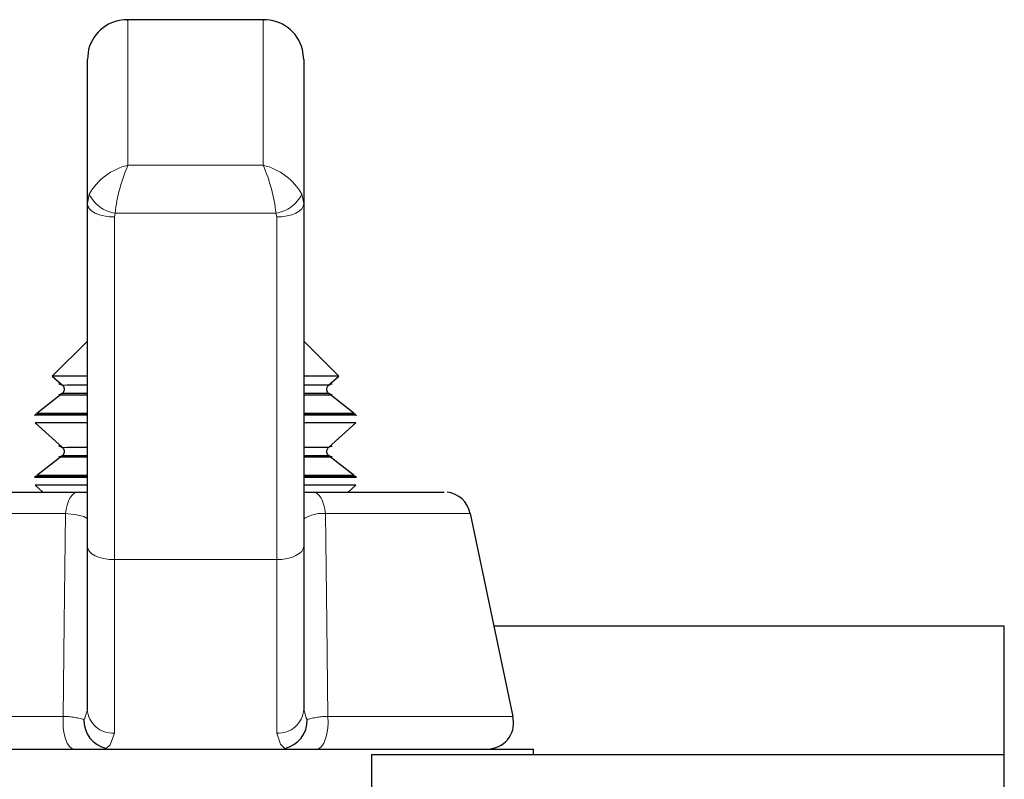
# Model space of a CAD drawing. Units: millimetres. Extents: x 90 to 534, y -73 to 415.
# Drawn here: x 437 to 455, y 294 to 308 of the extents above; entities that cross this region are included whole.
import ezdxf

# ---------------------------------------------------------------- set-up
doc = ezdxf.new("R2010")
doc.units = ezdxf.units.MM
doc.header["$LTSCALE"] = 1.5
doc.linetypes.add('PHANTOM', pattern=[12.7, 6.35, -1.27, 1.27, -1.27, 1.27, -1.27])

msp = doc.modelspace()

# ---------------------------------------------------------------- linework, layer by layer
at = {"color": 7, "linetype": 'Continuous', "lineweight": 25}
for p, q in [((441.308, 308.038), (438.775, 308.038)), ((438.065, 307.487), (438.042, 307.302)), ((442.042, 307.302), (442.018, 307.487)), ((438.042, 304.638), (438.042, 307.302)), ((442.042, 307.302), (442.042, 304.638)), ((438.042, 298.304), (438.042, 304.638)), ((442.042, 304.638), (442.042, 298.304)), ((438.042, 302.096), (437.395, 301.449)), ((442.689, 301.449), (442.042, 302.096)), ((437.395, 301.449), (437.583, 301.281)), ((442.5, 301.281), (442.689, 301.449)), ((437.578, 301.127), (437.111, 300.76)), ((442.973, 300.76), (442.505, 301.127)), ((437.097, 300.75), (437.065, 300.724)), ((443.018, 300.724), (442.986, 300.75)), ((437.075, 300.586), (437.583, 300.131)), ((442.5, 300.131), (443.008, 300.586)), ((437.578, 299.977), (437.111, 299.61)), ((442.973, 299.61), (442.505, 299.977)), ((437.097, 299.6), (437.065, 299.574)), ((443.018, 299.574), (442.986, 299.6)), ((437.075, 299.436), (437.219, 299.307)), ((442.864, 299.307), (443.008, 299.436)), ((437.87, 299.307), (438.042, 299.307)), ((442.042, 299.307), (442.213, 299.307)), ((445.915, 295.159), (445.125, 298.909)), ((438.042, 295.29), (438.042, 298.304)), ((442.042, 298.304), (442.042, 295.29)), ((454.992, 296.825), (445.564, 296.825)), ((454.992, 294.457), (454.992, 296.825)), ((446.292, 294.457), (446.292, 294.556)), ((443.292, 294.457), (454.992, 294.457)), ((443.292, 294.457), (443.292, 293.451)), ((454.992, 293.451), (454.992, 294.457))]:
    msp.add_line(p, q, dxfattribs=at)
at = {"color": 36, "linetype": 'PHANTOM', "lineweight": 18}
for p, q in [((438.792, 308.037), (438.792, 305.347)), ((441.292, 308.037), (438.792, 308.037)), ((441.292, 305.347), (441.292, 308.037)), ((438.792, 305.347), (441.292, 305.347)), ((438.042, 304.638), (438.078, 304.812)), ((442.005, 304.812), (442.042, 304.638)), ((438.554, 304.463), (438.542, 304.392)), ((438.542, 304.392), (438.542, 298.058)), ((441.529, 304.463), (438.554, 304.463)), ((441.542, 304.392), (441.529, 304.463)), ((441.542, 298.058), (441.542, 304.392)), ((438.542, 298.058), (441.542, 298.058)), ((438.542, 298.058), (438.542, 294.851)), ((441.542, 294.851), (441.542, 298.058))]:
    msp.add_line(p, q, dxfattribs=at)
at = {"color": 7, "linetype": 'Continuous', "lineweight": 25, "flags": 128}
for points in [[(438.775, 308.033), (438.79, 308.037), (438.792, 308.037)], [(441.292, 308.037), (441.293, 308.037), (441.308, 308.033)], [(438.042, 301.449), (437.841, 301.449), (437.596, 301.449), (437.446, 301.449), (437.395, 301.449)], [(442.689, 301.449), (442.689, 301.449), (442.638, 301.449), (442.487, 301.449), (442.242, 301.449), (442.042, 301.449)], [(437.558, 301.306), (437.539, 301.306), (437.519, 301.306), (437.518, 301.306), (437.519, 301.306), (437.521, 301.306), (437.523, 301.306), (437.526, 301.306), (437.535, 301.304), (437.555, 301.298), (437.581, 301.283), (437.602, 301.257), (437.615, 301.224), (437.615, 301.188), (437.603, 301.157), (437.587, 301.135), (437.569, 301.121), (437.552, 301.113), (437.538, 301.108), (437.527, 301.107), (437.523, 301.106), (437.522, 301.106), (437.52, 301.106), (437.519, 301.106), (437.518, 301.106), (437.518, 301.106), (437.526, 301.106), (437.597, 301.106), (437.759, 301.106), (438.002, 301.106), (438.04, 301.106)], [(438.042, 301.281), (437.892, 301.281), (437.696, 301.281), (437.669, 301.281)], [(442.467, 301.206), (442.474, 301.243), (442.489, 301.268), (442.506, 301.285), (442.524, 301.296), (442.539, 301.302), (442.552, 301.305), (442.559, 301.306), (442.561, 301.306), (442.563, 301.306), (442.564, 301.306), (442.565, 301.306), (442.566, 301.306), (442.565, 301.306)], [(442.042, 301.106), (442.093, 301.106), (442.333, 301.106), (442.491, 301.106), (442.563, 301.106), (442.565, 301.106), (442.566, 301.106), (442.565, 301.106), (442.562, 301.106), (442.56, 301.106), (442.557, 301.107), (442.546, 301.108), (442.528, 301.114), (442.502, 301.13), (442.481, 301.156), (442.469, 301.188), (442.467, 301.206)], [(438.042, 300.725), (437.842, 300.725), (437.511, 300.725), (437.266, 300.725), (437.116, 300.725), (437.065, 300.724)], [(437.099, 300.75), (437.097, 300.75), (437.147, 300.75), (437.296, 300.75), (437.538, 300.75), (437.866, 300.75), (438.042, 300.75)], [(438.042, 300.761), (437.876, 300.761), (437.55, 300.76), (437.308, 300.76), (437.16, 300.76), (437.111, 300.76)], [(438.042, 300.761), (437.762, 300.76), (437.464, 300.76), (437.259, 300.76), (437.155, 300.76), (437.142, 300.76)], [(442.942, 300.76), (442.889, 300.76), (442.734, 300.76), (442.481, 300.76), (442.14, 300.761), (442.042, 300.761)], [(442.973, 300.76), (442.923, 300.76), (442.775, 300.76), (442.534, 300.76), (442.208, 300.761), (442.042, 300.761)], [(442.042, 300.75), (442.218, 300.75), (442.545, 300.75), (442.787, 300.75), (442.936, 300.75), (442.986, 300.75)], [(443.018, 300.724), (443.018, 300.724), (442.968, 300.725), (442.817, 300.725), (442.572, 300.725), (442.241, 300.725), (442.042, 300.725)], [(438.042, 300.586), (437.849, 300.586), (437.519, 300.586), (437.275, 300.586), (437.125, 300.586), (437.075, 300.586)], [(443.008, 300.586), (442.958, 300.586), (442.808, 300.586), (442.564, 300.586), (442.234, 300.586), (442.042, 300.586)], [(437.558, 300.156), (437.539, 300.156), (437.519, 300.156), (437.518, 300.156), (437.519, 300.156), (437.521, 300.156), (437.523, 300.156), (437.526, 300.156), (437.535, 300.154), (437.555, 300.148), (437.581, 300.133), (437.602, 300.107), (437.615, 300.074), (437.615, 300.038), (437.603, 300.007), (437.587, 299.985), (437.569, 299.971), (437.552, 299.963), (437.538, 299.958), (437.527, 299.957), (437.523, 299.956), (437.522, 299.956), (437.52, 299.956), (437.519, 299.956), (437.518, 299.956), (437.518, 299.956), (437.526, 299.956), (437.597, 299.956), (437.759, 299.956), (438.002, 299.956), (438.042, 299.956)], [(438.042, 300.131), (437.892, 300.131), (437.696, 300.131), (437.669, 300.131)], [(442.467, 300.056), (442.474, 300.093), (442.489, 300.118), (442.506, 300.135), (442.524, 300.146), (442.539, 300.152), (442.552, 300.155), (442.559, 300.156), (442.561, 300.156), (442.563, 300.156), (442.564, 300.156), (442.565, 300.156), (442.566, 300.156), (442.565, 300.156)], [(442.042, 299.956), (442.093, 299.956), (442.333, 299.956), (442.491, 299.956), (442.563, 299.956), (442.565, 299.956), (442.566, 299.956), (442.565, 299.956), (442.562, 299.956), (442.56, 299.956), (442.557, 299.957), (442.546, 299.958), (442.528, 299.964), (442.502, 299.98), (442.481, 300.006), (442.469, 300.038), (442.467, 300.056)], [(438.042, 299.575), (437.842, 299.575), (437.511, 299.575), (437.266, 299.575), (437.116, 299.575), (437.065, 299.574)], [(437.099, 299.6), (437.097, 299.6), (437.147, 299.6), (437.296, 299.6), (437.538, 299.6), (437.866, 299.6), (438.042, 299.6)], [(438.042, 299.611), (437.876, 299.611), (437.55, 299.61), (437.308, 299.61), (437.16, 299.61), (437.111, 299.61)], [(438.042, 299.611), (437.762, 299.61), (437.464, 299.61), (437.259, 299.61), (437.155, 299.61), (437.142, 299.61)], [(442.942, 299.61), (442.889, 299.61), (442.734, 299.61), (442.481, 299.61), (442.14, 299.611), (442.042, 299.611)], [(442.973, 299.61), (442.923, 299.61), (442.775, 299.61), (442.534, 299.61), (442.208, 299.611), (442.042, 299.611)], [(442.042, 299.6), (442.218, 299.6), (442.545, 299.6), (442.787, 299.6), (442.936, 299.6), (442.986, 299.6)], [(443.018, 299.574), (443.018, 299.574), (442.968, 299.575), (442.817, 299.575), (442.572, 299.575), (442.241, 299.575), (442.042, 299.575)], [(438.042, 299.436), (437.849, 299.436), (437.519, 299.436), (437.275, 299.436), (437.125, 299.436), (437.075, 299.436)], [(443.008, 299.436), (442.958, 299.436), (442.808, 299.436), (442.564, 299.436), (442.234, 299.436), (442.042, 299.436)], [(435.447, 299.306), (435.447, 299.306), (435.502, 299.306), (435.664, 299.306), (435.929, 299.306), (436.292, 299.307), (436.744, 299.307), (437.274, 299.307), (437.87, 299.307)], [(442.213, 299.307), (442.809, 299.307), (443.339, 299.307), (443.791, 299.307), (444.154, 299.306), (444.42, 299.306), (444.582, 299.306), (444.636, 299.306)], [(433.792, 294.556), (433.795, 294.556), (433.872, 294.556), (434.05, 294.556), (434.327, 294.556), (434.697, 294.557), (435.155, 294.557), (435.694, 294.557), (436.303, 294.557), (436.975, 294.557), (437.696, 294.557), (438.456, 294.557), (439.242, 294.557), (440.042, 294.557)], [(440.042, 294.557), (440.841, 294.557), (441.627, 294.557), (442.387, 294.557), (443.109, 294.557), (443.78, 294.557), (444.39, 294.557), (444.928, 294.557), (445.386, 294.557), (445.757, 294.556), (446.033, 294.556), (446.212, 294.556), (446.288, 294.556), (446.292, 294.556)]]:
    msp.add_lwpolyline(points, dxfattribs=at)
at = {"color": 36, "linetype": 'PHANTOM', "lineweight": 18, "flags": 128}
for points in [[(438.542, 304.392), (438.444, 304.396), (438.35, 304.41), (438.264, 304.433), (438.188, 304.464), (438.126, 304.501), (438.08, 304.544), (438.051, 304.59), (438.042, 304.638)], [(441.542, 304.392), (441.639, 304.396), (441.733, 304.41), (441.819, 304.433), (441.895, 304.464), (441.957, 304.501), (442.004, 304.544), (442.032, 304.59), (442.042, 304.638)], [(437.669, 301.281), (437.596, 301.281), (437.583, 301.281)], [(437.669, 300.131), (437.596, 300.131), (437.583, 300.131)], [(437.639, 298.91), (437.65, 298.991), (437.668, 299.067), (437.692, 299.136), (437.721, 299.195), (437.754, 299.243), (437.791, 299.278), (437.83, 299.3), (437.87, 299.307)], [(442.213, 299.307), (442.254, 299.3), (442.292, 299.278), (442.329, 299.243), (442.362, 299.195), (442.391, 299.136), (442.415, 299.067), (442.433, 298.991), (442.445, 298.91)], [(437.639, 298.91), (437.021, 298.91), (436.467, 298.91), (435.986, 298.91), (435.588, 298.909), (435.283, 298.909), (435.076, 298.909), (434.971, 298.909), (434.958, 298.909)], [(437.597, 295.16), (437.615, 296.888), (437.639, 298.91)], [(438.042, 298.807), (438.039, 298.816), (437.977, 298.854), (437.839, 298.886), (437.639, 298.91)], [(442.445, 298.91), (442.468, 296.888), (442.486, 295.16)], [(445.125, 298.909), (445.112, 298.909), (445.007, 298.909), (444.8, 298.909), (444.495, 298.909), (444.098, 298.91), (443.617, 298.91), (443.062, 298.91), (442.445, 298.91)], [(438.542, 298.058), (438.444, 298.062), (438.35, 298.076), (438.264, 298.099), (438.188, 298.13), (438.126, 298.167), (438.08, 298.21), (438.051, 298.256), (438.042, 298.304)], [(441.542, 298.058), (441.639, 298.063), (441.733, 298.077), (441.819, 298.1), (441.895, 298.131), (441.957, 298.168), (442.004, 298.211), (442.032, 298.257), (442.042, 298.304)], [(437.978, 295.103), (437.995, 295.127), (438.042, 295.29)], [(442.042, 295.29), (442.084, 295.134), (442.105, 295.103)], [(434.169, 295.159), (434.182, 295.159), (434.287, 295.159), (434.497, 295.159), (434.806, 295.16), (435.209, 295.16), (435.699, 295.16), (436.268, 295.16), (436.904, 295.16), (437.597, 295.16)], [(437.597, 295.16), (437.593, 295.05), (437.598, 294.94), (437.614, 294.835), (437.639, 294.742), (437.672, 294.664), (437.711, 294.606), (437.755, 294.569), (437.796, 294.557)], [(442.288, 294.557), (442.328, 294.569), (442.372, 294.606), (442.411, 294.664), (442.444, 294.742), (442.469, 294.835), (442.485, 294.94), (442.491, 295.05), (442.486, 295.16)], [(442.486, 295.16), (443.179, 295.16), (443.816, 295.16), (444.384, 295.16), (444.875, 295.16), (445.278, 295.16), (445.587, 295.159), (445.796, 295.159), (445.901, 295.159), (445.915, 295.159)], [(438.542, 294.851), (438.464, 294.636), (438.393, 294.564)], [(441.69, 294.564), (441.612, 294.645), (441.542, 294.851)]]:
    msp.add_lwpolyline(points, dxfattribs=at)
at = {"color": 7, "linetype": 'Continuous', "lineweight": 25}
for centre, radius, start, end in [((438.773, 307.307), 0.73, 88.5121, 165.6646), ((441.311, 307.306), 0.73, 14.3441, 91.4792), ((442.04, -149.132), 450.413, 89.94151, 89.99985), ((437.986, -47.591), 348.719, 89.99093, 90.06709), ((442.056, -127.392), 428.52, 89.94, 90.00198), ((442.04, -150.282), 450.413, 89.94151, 89.99985), ((437.976, -29.09), 329.068, 89.98865, 90.06936), ((442.056, -128.542), 428.52, 89.94, 90.00198), ((444.648, 298.829), 0.476, 10.1008, 84.8297), ((438.518, 295.09), 0.54, 178.63, 256.6503), ((441.566, 295.09), 0.54, 283.3497, 1.37), ((445.444, 295.038), 0.478, 276.0216, 15.4005)]:
    msp.add_arc(centre, radius, start, end, dxfattribs=at)
at = {"color": 36, "linetype": 'PHANTOM', "lineweight": 18}
for centre, radius, start, end in [((439.048, 304.263), 1.115, 103.3038, 150.4737), ((441.651, 304.104), 3.118, 156.5063, 173.4019), ((438.432, 304.104), 3.118, 6.5981, 23.4937), ((441.035, 304.263), 1.115, 29.5263, 76.6962), ((438.651, 305.094), 0.639, 206.2096, 261.2113), ((441.432, 305.094), 0.639, 278.7887, 333.7904), ((442.378, 298.329), 0.584, 83.4677, 125.1716), ((438.513, 295.322), 0.473, 183.9516, 273.4688), ((441.57, 295.322), 0.473, 266.5312, 356.0484), ((437.574, 293.716), 1.444, 73.7593, 89.0779), ((442.509, 293.716), 1.444, 90.9221, 106.2407)]:
    msp.add_arc(centre, radius, start, end, dxfattribs=at)

doc.saveas('drawing.dxf')
